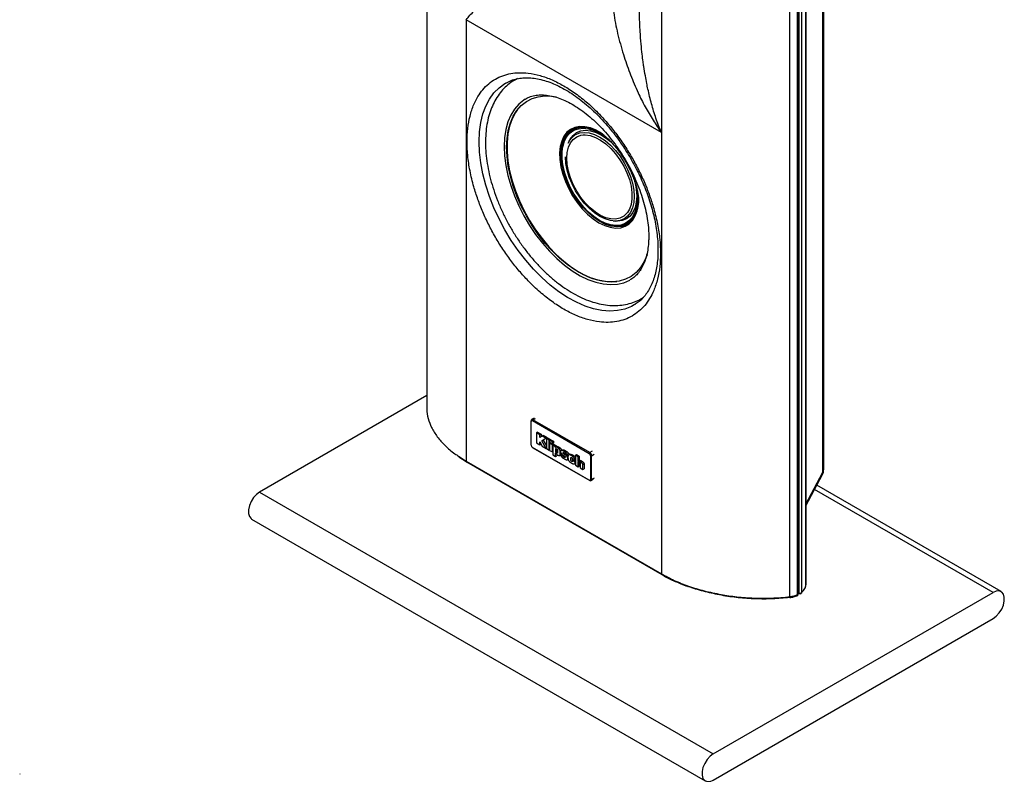
# Paper-space layout 'Sheet2' of a CAD drawing. Units: inches. Extents: x 0 to 11, y 0 to 8.5.
# Drawn here: x 6.2 to 8.5, y 4.6 to 6.4 of the extents above; entities that cross this region are included whole.
import ezdxf

# ---------------------------------------------------------------- set-up
doc = ezdxf.new("R2010")
doc.units = ezdxf.units.IN
doc.header["$MEASUREMENT"] = 0

psp = doc.layouts.new('Sheet2')

# ---------------------------------------------------------------- linework, layer by layer
at = {"color": 7, "linetype": 'Continuous', "lineweight": 25}
for p, q in [((7.121, 8.0501), (7.121, 5.4507)), ((8.0073, 5.0398), (8.0073, 7.6467)), ((8.0073, 7.6442), (8.0073, 5.0372)), ((7.9878, 5.0137), (7.9878, 7.6198)), ((7.9893, 5.0154), (7.9893, 7.6216)), ((7.9909, 7.6217), (7.9909, 5.022)), ((7.9968, 7.6282), (7.9969, 5.0189)), ((7.9699, 5.0093), (7.9699, 7.614)), ((7.6694, 6.6225), (7.6694, 6.0952)), ((8.0467, 5.3008), (8.0467, 6.4724)), ((8.0489, 5.3067), (8.0489, 6.4755)), ((7.2128, 6.3588), (7.2128, 5.3266)), ((7.6694, 6.0952), (7.2128, 6.3588)), ((7.3052, 6.2107), (7.3062, 6.2112)), ((7.4858, 6.1083), (7.4887, 6.1084)), ((7.5146, 6.1011), (7.5221, 6.0973)), ((7.5221, 6.0973), (7.5236, 6.0965)), ((7.5319, 6.0912), (7.5261, 6.0948)), ((7.6694, 6.0952), (7.6694, 5.0631)), ((7.4387, 6.0624), (7.4384, 6.0608)), ((7.4535, 6.0746), (7.4516, 6.0704)), ((7.551, 6.0731), (7.5533, 6.0709)), ((7.5419, 5.8816), (7.5434, 5.881)), ((7.5567, 5.8882), (7.5614, 5.8878)), ((7.6089, 5.6936), (7.606, 5.6919)), ((7.121, 5.4799), (6.7301, 5.2542)), ((7.3646, 5.4195), (7.3646, 5.4208)), ((7.3646, 5.364), (7.3646, 5.4195)), ((7.3717, 5.4269), (7.3659, 5.4236)), ((7.3689, 5.4233), (7.3677, 5.4213)), ((7.3677, 5.4213), (7.5007, 5.3446)), ((7.5018, 5.3465), (7.3689, 5.4233)), ((7.3799, 5.3946), (7.3771, 5.393)), ((7.3771, 5.393), (7.3771, 5.3696)), ((7.3851, 5.3883), (7.3771, 5.393)), ((7.3799, 5.3946), (7.388, 5.3899)), ((7.3851, 5.3883), (7.388, 5.3899)), ((7.3851, 5.3816), (7.3851, 5.3883)), ((7.388, 5.3899), (7.388, 5.3836)), ((7.3904, 5.3852), (7.3933, 5.3869)), ((7.3933, 5.3869), (7.4022, 5.3817)), ((7.3771, 5.3696), (7.3851, 5.365)), ((7.3904, 5.3852), (7.3851, 5.3816)), ((7.3851, 5.3714), (7.3908, 5.3617)), ((7.3851, 5.365), (7.3851, 5.3714)), ((7.3851, 5.365), (7.3879, 5.3666)), ((7.3901, 5.3738), (7.3993, 5.3801)), ((7.3901, 5.3738), (7.3929, 5.3754)), ((7.4003, 5.3562), (7.3901, 5.3738)), ((7.3993, 5.3801), (7.3904, 5.3852)), ((7.4022, 5.3817), (7.3929, 5.3754)), ((7.3929, 5.3754), (7.4006, 5.3622)), ((7.3993, 5.3801), (7.4022, 5.3817)), ((7.4006, 5.3794), (7.4034, 5.381)), ((7.4006, 5.3794), (7.4006, 5.356)), ((7.4071, 5.3756), (7.4006, 5.3794)), ((7.4034, 5.381), (7.4099, 5.3773)), ((7.4071, 5.3756), (7.4099, 5.3773)), ((7.4071, 5.3523), (7.4071, 5.3756)), ((7.411, 5.3767), (7.4081, 5.375)), ((7.4146, 5.3713), (7.4081, 5.375)), ((7.4081, 5.375), (7.4081, 5.3705)), ((7.4081, 5.3705), (7.4146, 5.3667)), ((7.4102, 5.3692), (7.4081, 5.368)), ((7.4146, 5.3643), (7.4081, 5.368)), ((7.4081, 5.368), (7.4081, 5.3517)), ((7.4099, 5.3773), (7.4099, 5.376)), ((7.4099, 5.3694), (7.4099, 5.369)), ((7.411, 5.3767), (7.4174, 5.3729)), ((7.4146, 5.3713), (7.4174, 5.3729)), ((7.4146, 5.3667), (7.4146, 5.3713)), ((7.4146, 5.3667), (7.4174, 5.3684)), ((7.4146, 5.3643), (7.4174, 5.3659)), ((7.4146, 5.348), (7.4146, 5.3643)), ((7.4153, 5.3672), (7.4174, 5.3659)), ((7.4157, 5.3637), (7.4185, 5.3653)), ((7.4157, 5.3637), (7.4157, 5.3414)), ((7.4221, 5.36), (7.4157, 5.3637)), ((7.4174, 5.3729), (7.4174, 5.3684)), ((7.4174, 5.3659), (7.4174, 5.3647)), ((7.4185, 5.3653), (7.4249, 5.3616)), ((7.5007, 5.2819), (7.3677, 5.3586)), ((7.3677, 5.3586), (7.3689, 5.358)), ((7.3689, 5.358), (7.5018, 5.2812)), ((7.3908, 5.3617), (7.4003, 5.3562)), ((7.4003, 5.3562), (7.4006, 5.3564)), ((7.4006, 5.356), (7.4071, 5.3523)), ((7.4071, 5.3523), (7.4081, 5.3529)), ((7.4081, 5.3517), (7.4146, 5.348)), ((7.4146, 5.348), (7.4157, 5.3486)), ((7.4157, 5.3414), (7.4221, 5.3376)), ((7.4249, 5.3616), (7.4221, 5.36)), ((7.4221, 5.3584), (7.4221, 5.36)), ((7.4221, 5.3376), (7.4221, 5.3448)), ((7.4223, 5.348), (7.4223, 5.355)), ((7.4251, 5.3496), (7.4223, 5.348)), ((7.4257, 5.3605), (7.4229, 5.3589)), ((7.4249, 5.3616), (7.4249, 5.3601)), ((7.4249, 5.3422), (7.4249, 5.3393)), ((7.4251, 5.3496), (7.4251, 5.3547)), ((7.4266, 5.3526), (7.4266, 5.3455)), ((7.4328, 5.3409), (7.4328, 5.35)), ((7.4333, 5.3423), (7.4357, 5.3437)), ((7.4394, 5.3388), (7.4333, 5.3423)), ((7.4374, 5.3526), (7.4345, 5.351)), ((7.4356, 5.3516), (7.4356, 5.3516)), ((7.4445, 5.3431), (7.4506, 5.3396)), ((7.4553, 5.3425), (7.4525, 5.3409)), ((7.4682, 5.3403), (7.4711, 5.342)), ((7.4711, 5.342), (7.4775, 5.3382)), ((7.5007, 5.3446), (7.5018, 5.3465)), ((7.1958, 5.3362), (7.215, 5.324)), ((7.2128, 5.3266), (7.6694, 5.0631)), ((7.2136, 5.3248), (7.6702, 5.0612)), ((7.4221, 5.3376), (7.4249, 5.3393)), ((7.4394, 5.3388), (7.4409, 5.3397)), ((7.4493, 5.3298), (7.4513, 5.3309)), ((7.4519, 5.3404), (7.4506, 5.3396)), ((7.4622, 5.3306), (7.4678, 5.3274)), ((7.465, 5.3287), (7.4622, 5.327)), ((7.4678, 5.3238), (7.4622, 5.327)), ((7.465, 5.3287), (7.4682, 5.3268)), ((7.4663, 5.3201), (7.4682, 5.3212)), ((7.4678, 5.3274), (7.4682, 5.3276)), ((7.4678, 5.3238), (7.4682, 5.324)), ((7.4682, 5.3403), (7.4682, 5.317)), ((7.4747, 5.3366), (7.4682, 5.3403)), ((7.4747, 5.3366), (7.4775, 5.3382)), ((7.4747, 5.3262), (7.4747, 5.3366)), ((7.4747, 5.3133), (7.4747, 5.3246)), ((7.4788, 5.3285), (7.476, 5.3269)), ((7.4775, 5.3382), (7.4775, 5.3279)), ((7.4775, 5.3243), (7.4775, 5.3149)), ((7.4792, 5.322), (7.4792, 5.3107)), ((7.4857, 5.3186), (7.4885, 5.3202)), ((7.4857, 5.3069), (7.4857, 5.3186)), ((7.4885, 5.3202), (7.4885, 5.3086)), ((7.506, 5.3392), (7.5038, 5.3392)), ((7.5038, 5.3392), (7.5038, 5.2837)), ((7.506, 5.2837), (7.506, 5.3392)), ((7.4682, 5.317), (7.4747, 5.3133)), ((7.4747, 5.3133), (7.4775, 5.3149)), ((7.4792, 5.3107), (7.4857, 5.3069)), ((7.4857, 5.3069), (7.4885, 5.3086)), ((8.0073, 5.2218), (8.0461, 5.2955)), ((7.5018, 5.2812), (7.5007, 5.2819)), ((7.5038, 5.2837), (7.506, 5.2837)), ((7.5048, 5.2809), (7.5106, 5.2843)), ((6.7301, 5.2542), (7.7907, 4.6419)), ((8.4636, 5.0214), (8.0328, 5.2701)), ((6.7113, 5.1911), (7.772, 4.5788)), ((7.7907, 4.6419), (8.4448, 5.0195)), ((7.9893, 5.0196), (7.9901, 5.0201)), ((7.9909, 5.022), (7.991, 5.0187)), ((8.0073, 5.0372), (8.0072, 5.0399)), ((7.9793, 5.011), (7.9699, 5.0093)), ((7.9878, 5.0137), (7.9793, 5.011)), ((7.9897, 5.0182), (7.9918, 5.0169)), ((7.7907, 4.5807), (8.4448, 4.9583)), ((6.1702, 4.5942), (6.1691, 4.5942))]:
    psp.add_line(p, q, dxfattribs=at)
at = {"color": 8, "linetype": 'Continuous', "lineweight": 25}
for p, q in [((7.3689, 5.4233), (7.3747, 5.4266)), ((7.4223, 5.355), (7.4233, 5.3556)), ((7.4328, 5.35), (7.4344, 5.3509)), ((7.4328, 5.3409), (7.4334, 5.3412)), ((7.5076, 5.3499), (7.5018, 5.3465)), ((7.506, 5.3392), (7.5118, 5.3425)), ((7.1952, 5.3381), (7.2128, 5.3266)), ((7.4747, 5.3246), (7.4757, 5.3252)), ((8.0073, 5.2261), (8.0467, 5.3008)), ((7.5118, 5.287), (7.506, 5.2837)), ((8.4448, 5.0195), (8.0276, 5.2603)), ((7.9909, 5.022), (7.9893, 5.021)), ((7.991, 5.0187), (7.9894, 5.0197))]:
    psp.add_line(p, q, dxfattribs=at)
at = {"color": 8, "linetype": 'Continuous', "lineweight": 25, "flags": 128}
for points in [[(7.2431, 6.0734), (7.2441, 6.0964), (7.2471, 6.1181), (7.252, 6.1383), (7.2588, 6.1567), (7.2674, 6.1731), (7.2778, 6.1875), (7.2898, 6.1997), (7.3034, 6.2096), (7.3052, 6.2107)], [(7.4479, 6.0349), (7.4489, 6.0485), (7.4518, 6.0605), (7.4567, 6.0708), (7.4632, 6.079), (7.4714, 6.0849), (7.4809, 6.0884), (7.4867, 6.0892)], [(7.4575, 6.0801), (7.4606, 6.0836), (7.4688, 6.09), (7.4783, 6.0939), (7.4891, 6.0953), (7.5007, 6.0941), (7.513, 6.0905), (7.5255, 6.0844)], [(7.5255, 6.0844), (7.5381, 6.076), (7.5504, 6.0655), (7.562, 6.0532), (7.5727, 6.0394), (7.5823, 6.0244), (7.5905, 6.0086), (7.5971, 5.9924), (7.6019, 5.9762), (7.6048, 5.9604), (7.6058, 5.9453), (7.6048, 5.9313), (7.6019, 5.9189), (7.5971, 5.9082), (7.5905, 5.8996), (7.5847, 5.8948)], [(7.606, 5.6919), (7.5995, 5.6884), (7.5839, 5.6822), (7.567, 5.6784), (7.5491, 5.6773), (7.5303, 5.6787), (7.5108, 5.6826), (7.4908, 5.6891), (7.4705, 5.698), (7.45, 5.7092), (7.4296, 5.7227), (7.4094, 5.7384), (7.3896, 5.756), (7.3705, 5.7754), (7.3521, 5.7965), (7.3347, 5.819), (7.3184, 5.8428), (7.3034, 5.8676), (7.2898, 5.8931), (7.2778, 5.9192), (7.2674, 5.9456), (7.2588, 5.972), (7.252, 5.9983), (7.2471, 6.0241), (7.2441, 6.0492), (7.2431, 6.0734)], [(7.5899, 5.9082), (7.5887, 5.9066), (7.5813, 5.8995), (7.5725, 5.8948), (7.5624, 5.8925), (7.5513, 5.8929), (7.5395, 5.8957), (7.5273, 5.9011), (7.515, 5.9087), (7.503, 5.9185), (7.4915, 5.9302), (7.4809, 5.9434), (7.4714, 5.9578), (7.4632, 5.9731), (7.4567, 5.9889), (7.4518, 6.0047), (7.4489, 6.0202), (7.4479, 6.0349)]]:
    psp.add_lwpolyline(points, dxfattribs=at)
at = {"color": 7, "linetype": 'Continuous', "lineweight": 25, "flags": 128}
for points in [[(7.3507, 6.1728), (7.3478, 6.1709), (7.336, 6.1614), (7.3259, 6.1495), (7.3174, 6.1356), (7.3107, 6.1197), (7.3059, 6.102), (7.3029, 6.0827), (7.302, 6.0621)], [(7.6363, 5.81), (7.6358, 5.8087), (7.6291, 5.793), (7.6205, 5.7793), (7.6103, 5.7678), (7.5985, 5.7585), (7.5852, 5.7517), (7.5707, 5.7473), (7.555, 5.7455), (7.5385, 5.7462), (7.5212, 5.7494), (7.5033, 5.7552), (7.4852, 5.7634), (7.4669, 5.7739), (7.4488, 5.7867), (7.4309, 5.8015), (7.4136, 5.8182), (7.3971, 5.8366), (7.3814, 5.8565), (7.3669, 5.8777), (7.3536, 5.8998), (7.3418, 5.9227), (7.3316, 5.9461), (7.323, 5.9697), (7.3163, 5.9931), (7.3114, 6.0163), (7.3084, 6.0388), (7.3074, 6.0604), (7.3084, 6.0809), (7.3114, 6.1), (7.3163, 6.1175), (7.323, 6.1332), (7.3316, 6.1468), (7.3418, 6.1584), (7.3536, 6.1676), (7.3669, 6.1745), (7.3814, 6.1788), (7.3971, 6.1807), (7.4136, 6.18), (7.4232, 6.1785)], [(7.3331, 6.1488), (7.3281, 6.1416), (7.3204, 6.1268), (7.3146, 6.1102), (7.3106, 6.0918), (7.3087, 6.0719), (7.3087, 6.0508), (7.3106, 6.0286), (7.3146, 6.0057), (7.3204, 5.9823), (7.3281, 5.9587), (7.3375, 5.9351), (7.3486, 5.9119), (7.3612, 5.8893), (7.3752, 5.8675), (7.3903, 5.8469), (7.4065, 5.8277), (7.4235, 5.81), (7.4411, 5.7942), (7.4592, 5.7804), (7.4775, 5.7687)], [(7.5278, 6.094), (7.5166, 6.1003), (7.5034, 6.1057), (7.4905, 6.1086), (7.4783, 6.1091), (7.4671, 6.107), (7.4571, 6.1024), (7.4485, 6.0954), (7.4415, 6.0862), (7.4362, 6.075), (7.4328, 6.0619), (7.4314, 6.0474), (7.4319, 6.0316), (7.4343, 6.0149), (7.4387, 5.9977), (7.4448, 5.9804), (7.4526, 5.9632), (7.4619, 5.9467), (7.4726, 5.9311), (7.4843, 5.9167), (7.4968, 5.9039), (7.51, 5.893), (7.5234, 5.8841), (7.5234, 5.8841)], [(7.616, 5.9442), (7.6159, 5.9315), (7.6138, 5.9172), (7.6098, 5.9046), (7.604, 5.8939), (7.5963, 5.8853), (7.5871, 5.8792), (7.5765, 5.8755), (7.5648, 5.8745), (7.5522, 5.8761), (7.5389, 5.8802), (7.5254, 5.8868), (7.5119, 5.8958), (7.4987, 5.9069), (7.4861, 5.9199), (7.4743, 5.9345), (7.4637, 5.9504), (7.4545, 5.9672), (7.4469, 5.9845), (7.441, 6.002), (7.437, 6.0193), (7.435, 6.0359), (7.435, 6.0516), (7.437, 6.0659), (7.441, 6.0786), (7.4469, 6.0893), (7.4545, 6.0978), (7.4637, 6.1039), (7.4743, 6.1076), (7.4861, 6.1086), (7.4863, 6.1086)], [(7.4624, 6.1033), (7.4556, 6.0984), (7.4479, 6.0899), (7.4421, 6.0792), (7.4381, 6.0665), (7.436, 6.0522), (7.436, 6.0366), (7.4381, 6.0199), (7.4421, 6.0027), (7.4479, 5.9852), (7.4556, 5.9678), (7.4648, 5.951), (7.4754, 5.9351), (7.4871, 5.9205), (7.4997, 5.9075), (7.513, 5.8964), (7.5265, 5.8875)], [(7.6081, 5.9758), (7.6106, 5.9643), (7.6126, 5.9481), (7.6126, 5.9329), (7.6106, 5.919), (7.6067, 5.9067), (7.601, 5.8963), (7.5936, 5.8881), (7.5847, 5.8821), (7.5744, 5.8785), (7.563, 5.8775), (7.5507, 5.879), (7.5379, 5.8831), (7.5248, 5.8895), (7.5117, 5.8982), (7.4988, 5.909), (7.4866, 5.9216), (7.4752, 5.9358), (7.4649, 5.9512), (7.4559, 5.9675), (7.4485, 5.9844), (7.4428, 6.0014), (7.4389, 6.0181), (7.437, 6.0343), (7.437, 6.0495), (7.4389, 6.0634), (7.4428, 6.0757), (7.4485, 6.0861), (7.4559, 6.0943), (7.4649, 6.1003), (7.4752, 6.1038), (7.4866, 6.1049), (7.4988, 6.1033), (7.5117, 6.0993), (7.5248, 6.0929), (7.5248, 6.0929)], [(7.5242, 6.0959), (7.5105, 6.1022), (7.4971, 6.106), (7.4845, 6.1069), (7.4728, 6.1052), (7.4624, 6.1007), (7.4536, 6.0936), (7.4465, 6.084), (7.4412, 6.0723), (7.4387, 6.0624)], [(7.4516, 6.0704), (7.454, 6.075), (7.4575, 6.0801)], [(7.4535, 6.0746), (7.456, 6.0794), (7.4628, 6.0882), (7.4712, 6.0947), (7.481, 6.0987), (7.492, 6.1002), (7.5039, 6.099), (7.5165, 6.0952), (7.5294, 6.089), (7.5423, 6.0803), (7.5478, 6.0759)], [(7.4867, 6.0892), (7.4915, 6.0893), (7.503, 6.0877), (7.515, 6.0836), (7.5273, 6.0771), (7.5395, 6.0684), (7.5513, 6.0576), (7.5624, 6.0451), (7.5725, 6.0313), (7.5813, 6.0163), (7.5887, 6.0007), (7.5944, 5.9849), (7.5983, 5.9692), (7.6002, 5.9541), (7.6002, 5.9399), (7.5983, 5.927), (7.5944, 5.9158), (7.5899, 5.9082)], [(7.302, 6.0621), (7.3029, 6.0403), (7.3059, 6.0176), (7.3107, 5.9943), (7.3174, 5.9707), (7.3259, 5.947), (7.336, 5.9234), (7.3478, 5.9003), (7.361, 5.8778), (7.3754, 5.8564), (7.391, 5.8361), (7.4076, 5.8173), (7.4249, 5.8001), (7.4427, 5.7847), (7.461, 5.7714), (7.4793, 5.7602), (7.4977, 5.7513), (7.5157, 5.7448), (7.5334, 5.7408), (7.5503, 5.7393), (7.5664, 5.7403), (7.5814, 5.7438), (7.5953, 5.7498), (7.5957, 5.75)], [(7.5847, 5.8948), (7.5823, 5.8933), (7.5727, 5.8894), (7.562, 5.888), (7.5504, 5.8891), (7.5381, 5.8928), (7.5255, 5.8989), (7.513, 5.9073), (7.5007, 5.9178), (7.4891, 5.9301), (7.4783, 5.9439), (7.4688, 5.9588), (7.4606, 5.9746), (7.454, 5.9908), (7.4492, 6.0071), (7.4462, 6.0229), (7.4452, 6.038), (7.4452, 6.038)], [(7.6098, 5.968), (7.6107, 5.9618), (7.6117, 5.9463), (7.6107, 5.932), (7.6077, 5.9193), (7.6028, 5.9083), (7.596, 5.8995), (7.5876, 5.893), (7.5778, 5.889), (7.5668, 5.8875), (7.5614, 5.8878)], [(7.5234, 5.8841), (7.5368, 5.8775), (7.5499, 5.8733), (7.5624, 5.8716), (7.5742, 5.8724), (7.5848, 5.8758), (7.5941, 5.8815), (7.6019, 5.8896), (7.6081, 5.8999), (7.6124, 5.9121), (7.6149, 5.9259), (7.6154, 5.9412), (7.6153, 5.9426)], [(7.5434, 5.881), (7.5551, 5.8779), (7.5677, 5.877), (7.5794, 5.8787), (7.5897, 5.8832), (7.5986, 5.8903), (7.6057, 5.8999), (7.6109, 5.9116), (7.6141, 5.9253), (7.6152, 5.9405)], [(7.5265, 5.8875), (7.54, 5.8808), (7.5532, 5.8767), (7.5658, 5.8751), (7.5776, 5.8762), (7.5882, 5.8798), (7.5906, 5.8811)], [(6.7301, 5.2542), (6.7226, 5.2487), (6.7158, 5.2411), (6.71, 5.2321), (6.706, 5.2224), (6.7038, 5.2128), (6.7038, 5.2041), (6.706, 5.197), (6.71, 5.192), (6.7113, 5.1911)], [(8.4448, 4.9583), (8.4523, 4.9638), (8.4592, 4.9714), (8.4649, 4.9804), (8.4689, 4.9901), (8.4711, 4.9997), (8.4711, 5.0084), (8.4689, 5.0155), (8.4649, 5.0205), (8.4592, 5.0229), (8.4523, 5.0226), (8.4448, 5.0195)], [(7.7907, 4.6419), (7.7833, 4.6364), (7.7764, 4.6288), (7.7707, 4.6198), (7.7666, 4.6101), (7.7645, 4.6005), (7.7645, 4.5918), (7.7666, 4.5847), (7.7707, 4.5797), (7.7764, 4.5773), (7.7833, 4.5776), (7.7907, 4.5807)]]:
    psp.add_lwpolyline(points, dxfattribs=at)
at = {"color": 7, "linetype": 'Continuous', "lineweight": 25}
for centre, radius, start, end in [((7.4675, 5.9933), 0.1172, 60.0018, 61.0677), ((7.4483, 5.964), 0.1498, 45.5558, 59.3197), ((7.5541, 5.8864), 0.1404, 236.9417, 274.622), ((7.3672, 5.4212), 0.00262, 50.7977, 189.2132), ((7.3665, 5.4198), 0.00192, 50.7943, 189.2154), ((7.3714, 5.3643), 0.00676, 182.6057, 237.3937), ((7.497, 5.3389), 0.00676, 2.6047, 57.3957), ((7.4968, 5.3388), 0.00922, 2.606, 57.394), ((8.0249, 5.3067), 0.024, 332.1629, 360), ((7.5019, 5.2834), 0.00192, 230.7984, 9.2136), ((7.5034, 5.2832), 0.00262, 230.7964, 9.2144), ((7.9938, 5.0241), 0.00605, 242.6102, 297.3893), ((7.9937, 5.0237), 0.00579, 242.9941, 300.4219), ((7.9946, 5.0187), 0.00354, 179.9753, 182.6597), ((7.9949, 5.0216), 0.00337, 299.8987, 306.7263), ((7.9871, 5.0158), 0.0023, 287.9912, 346.5864), ((7.9938, 5.0203), 0.00394, 240.0027, 309.3621)]:
    psp.add_arc(centre, radius, start, end, dxfattribs=at)
at = {"color": 8, "linetype": 'Continuous', "lineweight": 25}
for centre, radius, start, end in [((8.0396, 5.3069), 0.00928, 319.2451, 358.7388), ((7.9929, 5.0184), 0.00188, 177.3016, 235.4621)]:
    psp.add_arc(centre, radius, start, end, dxfattribs=at)
at = {"color": 7, "linetype": 'Continuous', "lineweight": 25}
for points, knots in [([(7.2128, 6.3588), (7.2158, 6.3622), (7.2216, 6.369), (7.232, 6.3803), (7.2451, 6.3941), (7.2606, 6.4097), (7.2784, 6.4272), (7.2964, 6.4445), (7.3218, 6.4683), (7.3543, 6.4978), (7.3943, 6.5329), (7.4343, 6.5669), (7.4616, 6.5891), (7.4748, 6.5998)], [0, 0, 0, 0, 0.051483, 0.102892, 0.161156, 0.243387, 0.31081, 0.387403, 0.462218, 0.605817, 0.744726, 0.876693, 1, 1, 1, 1]), ([(7.5525, 6.4652), (7.5524, 6.4493), (7.5523, 6.4176), (7.5581, 6.3691), (7.5678, 6.3203), (7.5775, 6.2879), (7.5823, 6.2716)], [0, 0, 0, 0, 0.250636, 0.499883, 0.749752, 1, 1, 1, 1]), ([(7.6694, 6.0952), (7.6671, 6.1007), (7.6626, 6.1116), (7.6566, 6.1282), (7.6512, 6.1451), (7.6462, 6.162), (7.6418, 6.1792), (7.6381, 6.1951), (7.6348, 6.2112), (7.6315, 6.2287), (7.6287, 6.2456), (7.6263, 6.2624), (7.6241, 6.28), (7.6216, 6.3037), (7.6194, 6.3335), (7.6182, 6.3594), (7.6185, 6.3752), (7.6185, 6.3791)], [0, 0, 0, 0, 0.061575, 0.122777, 0.183746, 0.244596, 0.305431, 0.366337, 0.413261, 0.474419, 0.549823, 0.589349, 0.650236, 0.732316, 0.835268, 0.959052, 1, 1, 1, 1]), ([(7.5823, 6.2716), (7.587, 6.2576), (7.5965, 6.2295), (7.6088, 6.2018), (7.6149, 6.188)], [0, 0, 0, 0, 0.500564, 1, 1, 1, 1]), ([(7.215, 6.0735), (7.2153, 6.0839), (7.216, 6.1051), (7.2214, 6.1342), (7.2296, 6.1591), (7.24, 6.1794), (7.2516, 6.1956), (7.2653, 6.2094), (7.2809, 6.2204), (7.2983, 6.2284), (7.317, 6.2334), (7.3369, 6.2353), (7.3597, 6.2342), (7.3853, 6.2289), (7.4133, 6.2188), (7.4411, 6.2047), (7.469, 6.1867), (7.497, 6.1645), (7.5226, 6.1401), (7.5453, 6.115), (7.5652, 6.0901), (7.584, 6.0635), (7.6013, 6.0354), (7.617, 6.0063), (7.6306, 5.9768), (7.6423, 5.9471), (7.6526, 5.9148), (7.6609, 5.8805), (7.6663, 5.8451), (7.6669, 5.8231), (7.6673, 5.8123)], [0, 0, 0, 0, 0.038814, 0.078832, 0.119976, 0.152137, 0.184303, 0.21715, 0.25, 0.282846, 0.315697, 0.347858, 0.380024, 0.421165, 0.461183, 0.5, 0.538813, 0.578832, 0.619976, 0.652137, 0.684303, 0.71715, 0.75, 0.782846, 0.815697, 0.847858, 0.880024, 0.921165, 0.961184, 1, 1, 1, 1]), ([(7.3327, 6.2209), (7.3286, 6.2187), (7.3195, 6.2139), (7.307, 6.204), (7.295, 6.1916), (7.2846, 6.1773), (7.2757, 6.1613), (7.2686, 6.1436), (7.2632, 6.1243), (7.2597, 6.1035), (7.258, 6.0815), (7.2582, 6.0585), (7.2602, 6.0347), (7.2641, 6.0103), (7.2698, 5.9855), (7.2771, 5.9606), (7.2861, 5.9357), (7.2967, 5.9111), (7.3087, 5.8869), (7.322, 5.8633), (7.3366, 5.8405), (7.3524, 5.8187), (7.3691, 5.7981), (7.3868, 5.7788), (7.4052, 5.7611), (7.4242, 5.745), (7.4437, 5.7307), (7.4636, 5.7183), (7.4837, 5.708), (7.5039, 5.6999), (7.5239, 5.6941), (7.5436, 5.6908), (7.5628, 5.6899), (7.5811, 5.6916), (7.5984, 5.6956), (7.6141, 5.7016), (7.6232, 5.7072), (7.6275, 5.7099)], [0, 0, 0, 0, 0.0222152, 0.0493598, 0.0765247, 0.1039185, 0.1316976, 0.1599322, 0.1886012, 0.2176144, 0.2468529, 0.2762067, 0.3055887, 0.3349449, 0.3642573, 0.3935222, 0.422744, 0.4519319, 0.4810971, 0.5102524, 0.5394108, 0.568582, 0.5977788, 0.627015, 0.6563035, 0.6856561, 0.7150811, 0.74458, 0.774142, 0.8037282, 0.833253, 0.8626015, 0.8916322, 0.9202154, 0.9482867, 0.9758853, 1, 1, 1, 1]), ([(7.3054, 6.2107), (7.3095, 6.2128), (7.3177, 6.2171), (7.3312, 6.221), (7.3453, 6.223), (7.3601, 6.2232), (7.3756, 6.2215), (7.3917, 6.218), (7.4082, 6.2127), (7.4252, 6.2056), (7.4424, 6.1968), (7.4597, 6.1862), (7.4771, 6.174), (7.4942, 6.1603), (7.511, 6.1452), (7.5272, 6.129), (7.5426, 6.1119), (7.5568, 6.0946), (7.5686, 6.0789), (7.5786, 6.0644), (7.5881, 6.0498), (7.5944, 6.0392), (7.5979, 6.0334)], [0, 0, 0, 0, 0.0585498, 0.1152543, 0.1705274, 0.2246196, 0.2778978, 0.3306738, 0.383169, 0.4355238, 0.4878007, 0.5400263, 0.5921964, 0.6442597, 0.696105, 0.747515, 0.7980281, 0.8464637, 0.8910328, 0.9228071, 0.9576888, 1, 1, 1, 1]), ([(7.3509, 6.1728), (7.3513, 6.1731), (7.3551, 6.1759), (7.3634, 6.1791), (7.3761, 6.1824), (7.3899, 6.1833), (7.4045, 6.1821), (7.4198, 6.1788), (7.4357, 6.1734), (7.452, 6.166), (7.4687, 6.1565), (7.4855, 6.1451), (7.5022, 6.1319), (7.5186, 6.1168), (7.5347, 6.1002), (7.5501, 6.0821), (7.5648, 6.0627), (7.5785, 6.0423), (7.5911, 6.021), (7.6025, 5.9991), (7.6125, 5.9768), (7.6211, 5.9544), (7.6281, 5.932), (7.6336, 5.91), (7.6373, 5.8886), (7.6394, 5.8691), (7.6397, 5.8573), (7.6398, 5.852)], [0, 0, 0, 0, 0.005705, 0.052012, 0.098376, 0.14297, 0.185804, 0.227501, 0.268596, 0.309432, 0.350204, 0.390991, 0.431852, 0.472811, 0.51387, 0.555016, 0.596232, 0.637499, 0.678794, 0.720094, 0.761371, 0.802601, 0.84376, 0.884828, 0.925783, 0.966612, 1, 1, 1, 1]), ([(7.6149, 6.188), (7.6202, 6.177), (7.6307, 6.1552), (7.6435, 6.1341), (7.6499, 6.1237)], [0, 0, 0, 0, 0.503548, 1, 1, 1, 1]), ([(7.6499, 6.1237), (7.6529, 6.1189), (7.6591, 6.1092), (7.666, 6.0999), (7.6694, 6.0952)], [0, 0, 0, 0, 0.498135, 1, 1, 1, 1]), ([(7.495, 6.1073), (7.497, 6.107), (7.5027, 6.1061), (7.5094, 6.1038), (7.5141, 6.1014), (7.5146, 6.1011)], [0, 0, 0, 0, 0.318753, 0.923296, 1, 1, 1, 1]), ([(7.5282, 6.0937), (7.5291, 6.0931), (7.531, 6.0919), (7.5359, 6.0882), (7.542, 6.0829), (7.5491, 6.076), (7.557, 6.0675), (7.5652, 6.0575), (7.5736, 6.0461), (7.5817, 6.0337), (7.5893, 6.0206), (7.5962, 6.0073), (7.602, 5.994), (7.6068, 5.9814), (7.6104, 5.9698), (7.6129, 5.9597), (7.6145, 5.9516), (7.6151, 5.9458), (7.6152, 5.9439), (7.6153, 5.9431)], [0, 0, 0, 0, 0.056504, 0.113292, 0.170112, 0.227461, 0.285633, 0.344826, 0.405037, 0.466107, 0.527768, 0.589693, 0.65144, 0.712735, 0.773438, 0.83359, 0.89347, 0.953622, 1, 1, 1, 1]), ([(7.6673, 5.8123), (7.6669, 5.8019), (7.6663, 5.7807), (7.6609, 5.7516), (7.6526, 5.7267), (7.6423, 5.7064), (7.6306, 5.6902), (7.617, 5.6764), (7.6013, 5.6654), (7.584, 5.6574), (7.5652, 5.6524), (7.5453, 5.6505), (7.5226, 5.6516), (7.497, 5.6569), (7.469, 5.667), (7.4411, 5.6811), (7.4133, 5.6991), (7.3853, 5.7213), (7.3597, 5.7457), (7.3369, 5.7708), (7.317, 5.7957), (7.2983, 5.8223), (7.2809, 5.8504), (7.2653, 5.8795), (7.2516, 5.909), (7.24, 5.9387), (7.2296, 5.971), (7.2214, 6.0053), (7.216, 6.0407), (7.2153, 6.0627), (7.215, 6.0735)], [0, 0, 0, 0, 0.038814, 0.078832, 0.119976, 0.152137, 0.184303, 0.21715, 0.25, 0.282846, 0.315697, 0.347858, 0.380024, 0.421165, 0.461183, 0.5, 0.538813, 0.578832, 0.619976, 0.652138, 0.684303, 0.71715, 0.75, 0.782846, 0.815697, 0.847858, 0.880024, 0.921165, 0.961184, 1, 1, 1, 1]), ([(7.5479, 6.0758), (7.5483, 6.0755), (7.5489, 6.075), (7.55, 6.074), (7.5502, 6.0738)], [0, 0, 0, 0, 0.724191, 1, 1, 1, 1]), ([(7.5979, 6.0334), (7.6024, 6.0252), (7.6088, 6.0138), (7.6174, 5.9965), (7.6242, 5.9816), (7.6316, 5.9638), (7.6386, 5.9451), (7.6449, 5.9256), (7.6504, 5.9056), (7.6549, 5.8856), (7.6583, 5.8656), (7.6605, 5.846), (7.6615, 5.8269), (7.6614, 5.8085), (7.66, 5.791), (7.6574, 5.7744), (7.6536, 5.7588), (7.6487, 5.7444), (7.6426, 5.7312), (7.6353, 5.7192), (7.6268, 5.7086), (7.6179, 5.6998), (7.6113, 5.6955), (7.6084, 5.6936)], [0, 0, 0, 0, 0.0593875, 0.0834073, 0.1231899, 0.1643296, 0.2082709, 0.2538946, 0.3007398, 0.3484402, 0.396739, 0.4454532, 0.4944577, 0.5436763, 0.5930801, 0.6426913, 0.692572, 0.742872, 0.7938357, 0.8458319, 0.8993776, 0.9551375, 1, 1, 1, 1]), ([(7.6081, 5.976), (7.6082, 5.9755), (7.6089, 5.9729), (7.6094, 5.9703), (7.6096, 5.9688), (7.6097, 5.9684)], [0, 0, 0, 0, 0.141135, 0.78051, 1, 1, 1, 1]), ([(7.6398, 5.852), (7.6397, 5.8487), (7.6396, 5.8391), (7.6382, 5.8242), (7.6351, 5.8079), (7.6306, 5.7932), (7.6248, 5.7804), (7.6178, 5.7692), (7.6096, 5.76), (7.6022, 5.7536), (7.5971, 5.751), (7.5955, 5.7502)], [0, 0, 0, 0, 0.064205, 0.1867514, 0.3091608, 0.4316873, 0.5549125, 0.679806, 0.8078024, 0.9406058, 1, 1, 1, 1]), ([(7.1213, 5.4507), (7.1212, 5.4497), (7.1204, 5.4415), (7.1235, 5.4262), (7.1292, 5.4122), (7.132, 5.4053)], [0, 0, 0, 0, 0.06367, 0.542398, 1, 1, 1, 1]), ([(7.132, 5.4053), (7.1361, 5.398), (7.1443, 5.3834), (7.1632, 5.3628), (7.1802, 5.3476), (7.1922, 5.34), (7.1952, 5.3381)], [0, 0, 0, 0, 0.304239, 0.604997, 0.902285, 1, 1, 1, 1]), ([(7.4328, 5.35), (7.4328, 5.3502), (7.4328, 5.3505), (7.4326, 5.3511), (7.4324, 5.3518), (7.4321, 5.3526), (7.4316, 5.3534), (7.4311, 5.3542), (7.4305, 5.3548), (7.4301, 5.3554), (7.4296, 5.3559), (7.429, 5.3564), (7.4282, 5.357), (7.4274, 5.3576), (7.4266, 5.3581), (7.4259, 5.3585), (7.4253, 5.3587), (7.4249, 5.3589), (7.4245, 5.359), (7.424, 5.3591), (7.4235, 5.3591), (7.4229, 5.3589), (7.4225, 5.3587), (7.4222, 5.3585), (7.4221, 5.3584)], [0, 0, 0, 0, 0.033387, 0.067871, 0.108838, 0.150983, 0.206023, 0.262631, 0.302084, 0.341855, 0.382429, 0.42321, 0.48571, 0.548674, 0.612977, 0.677726, 0.709164, 0.740703, 0.77267, 0.804852, 0.858255, 0.913377, 0.956569, 1, 1, 1, 1]), ([(7.4221, 5.3448), (7.4223, 5.3446), (7.4228, 5.3442), (7.4234, 5.3435), (7.4241, 5.3429), (7.4248, 5.3423), (7.4255, 5.3418), (7.4263, 5.3413), (7.427, 5.3408), (7.4278, 5.3403), (7.4286, 5.3399), (7.4295, 5.3396), (7.4302, 5.3394), (7.4309, 5.3393), (7.4314, 5.3394), (7.4319, 5.3395), (7.4321, 5.3396), (7.4324, 5.3398), (7.4326, 5.34), (7.4327, 5.3403), (7.4328, 5.3406), (7.4328, 5.3408), (7.4328, 5.3409)], [0, 0, 0, 0, 0.058348, 0.116711, 0.175259, 0.233997, 0.294133, 0.354463, 0.415304, 0.476292, 0.549914, 0.621239, 0.690466, 0.730614, 0.811705, 0.832957, 0.875693, 0.897264, 0.932932, 0.951059, 0.983418, 1, 1, 1, 1]), ([(7.4223, 5.355), (7.4223, 5.3551), (7.4223, 5.3552), (7.4223, 5.3553), (7.4224, 5.3554), (7.4225, 5.3555), (7.4226, 5.3556), (7.4227, 5.3557), (7.423, 5.3557), (7.4233, 5.3556), (7.4236, 5.3555), (7.4239, 5.3554), (7.4242, 5.3553), (7.4245, 5.3551), (7.4248, 5.3549), (7.4251, 5.3547), (7.4255, 5.3544), (7.4258, 5.3541), (7.4261, 5.3538), (7.4262, 5.3536), (7.4263, 5.3534), (7.4264, 5.3532), (7.4265, 5.353), (7.4266, 5.3528), (7.4266, 5.3527), (7.4266, 5.3526), (7.4266, 5.3526)], [0, 0, 0, 0, 0.025132, 0.050939, 0.076075, 0.101953, 0.134615, 0.168207, 0.223263, 0.279703, 0.336334, 0.3934, 0.449991, 0.506583, 0.56336, 0.619952, 0.697356, 0.776035, 0.811956, 0.848358, 0.87866, 0.909736, 0.934372, 0.959724, 0.979692, 1, 1, 1, 1]), ([(7.4266, 5.3455), (7.4266, 5.3454), (7.4266, 5.3452), (7.4264, 5.345), (7.4261, 5.3449), (7.4256, 5.3449), (7.4251, 5.3451), (7.4246, 5.3453), (7.4242, 5.3456), (7.4236, 5.346), (7.4231, 5.3464), (7.4226, 5.3469), (7.4224, 5.3473), (7.4223, 5.3477), (7.4223, 5.3479), (7.4223, 5.348)], [0, 0, 0, 0, 0.050847, 0.101796, 0.167958, 0.279376, 0.3932, 0.44991, 0.563454, 0.620163, 0.776203, 0.848536, 0.909822, 0.959744, 1, 1, 1, 1]), ([(7.4266, 5.3475), (7.4263, 5.3477), (7.4259, 5.348), (7.4255, 5.3486), (7.4252, 5.349), (7.4251, 5.3493), (7.4251, 5.3495), (7.4251, 5.3496)], [0, 0, 0, 0, 0.3991197, 0.5933297, 0.7578764, 0.8919154, 1, 1, 1, 1]), ([(7.4257, 5.3605), (7.4258, 5.3606), (7.4259, 5.3606), (7.4262, 5.3607), (7.4266, 5.3607), (7.4271, 5.3607), (7.4275, 5.3606), (7.4281, 5.3604), (7.4287, 5.3601), (7.4294, 5.3597), (7.4301, 5.3593), (7.4308, 5.3588), (7.4315, 5.3583), (7.4321, 5.3578), (7.4327, 5.3572), (7.4333, 5.3566), (7.4339, 5.3558), (7.4345, 5.3549), (7.435, 5.3541), (7.4353, 5.3534), (7.4355, 5.3527), (7.4356, 5.3523), (7.4356, 5.3519), (7.4356, 5.3517), (7.4356, 5.3516)], [0, 0, 0, 0, 0.017972, 0.056122, 0.093468, 0.131287, 0.170359, 0.209746, 0.269366, 0.329433, 0.390603, 0.452074, 0.502813, 0.553768, 0.605549, 0.657708, 0.721299, 0.786294, 0.836833, 0.888619, 0.925892, 0.964094, 0.981974, 1, 1, 1, 1]), ([(7.4506, 5.3396), (7.4506, 5.3398), (7.4506, 5.3401), (7.4504, 5.3406), (7.4503, 5.3412), (7.45, 5.3419), (7.4495, 5.3427), (7.449, 5.3434), (7.4484, 5.3441), (7.4479, 5.3447), (7.4474, 5.3453), (7.4468, 5.3458), (7.4462, 5.3463), (7.4457, 5.3468), (7.4451, 5.3472), (7.4443, 5.3478), (7.4433, 5.3484), (7.4421, 5.3491), (7.441, 5.3497), (7.4399, 5.3503), (7.4388, 5.3509), (7.4379, 5.3512), (7.4372, 5.3514), (7.4367, 5.3514), (7.4361, 5.3514), (7.4356, 5.3514), (7.4352, 5.3513), (7.4347, 5.3511), (7.4343, 5.3509), (7.4339, 5.3506), (7.4337, 5.3503), (7.4334, 5.3499), (7.4333, 5.3495), (7.4332, 5.349), (7.4333, 5.3485), (7.4334, 5.3479), (7.4336, 5.3472), (7.4339, 5.3465), (7.4343, 5.3458), (7.4346, 5.3452), (7.435, 5.3446), (7.4355, 5.344), (7.4359, 5.3435), (7.4364, 5.3429), (7.4369, 5.3424), (7.4374, 5.3419), (7.4379, 5.3415), (7.4385, 5.3411), (7.4391, 5.3407), (7.4398, 5.3403), (7.4405, 5.3399), (7.4412, 5.3395), (7.4419, 5.3391), (7.4424, 5.3388), (7.443, 5.3384), (7.4434, 5.338), (7.4438, 5.3376), (7.444, 5.3374), (7.4441, 5.3371), (7.4443, 5.3368), (7.4444, 5.3365), (7.4444, 5.3362), (7.4445, 5.3359), (7.4445, 5.3356), (7.4444, 5.3354), (7.4443, 5.3353), (7.4442, 5.3351), (7.4441, 5.335), (7.444, 5.335), (7.4438, 5.335), (7.4435, 5.335), (7.4431, 5.3352), (7.4426, 5.3354), (7.4421, 5.3357), (7.4415, 5.336), (7.441, 5.3364), (7.4406, 5.3368), (7.4403, 5.3371), (7.44, 5.3376), (7.4397, 5.3381), (7.4395, 5.3385), (7.4394, 5.3388)], [0, 0, 0, 0, 0.0090752, 0.018411, 0.0296472, 0.041209, 0.0582941, 0.075834, 0.089713, 0.1036952, 0.1179643, 0.1323154, 0.146593, 0.1609259, 0.1753883, 0.1898798, 0.2193662, 0.2489043, 0.2748337, 0.3007718, 0.3268626, 0.3531815, 0.366959, 0.3808202, 0.394968, 0.4092213, 0.4229998, 0.4368606, 0.4510119, 0.4652878, 0.4764094, 0.4876808, 0.4988283, 0.5103902, 0.5199316, 0.529792, 0.5437286, 0.5580302, 0.5701764, 0.5824151, 0.5949038, 0.6074727, 0.619827, 0.6322798, 0.6450403, 0.6579005, 0.672132, 0.6864415, 0.7009107, 0.7154087, 0.7346205, 0.753839, 0.767338, 0.7808586, 0.7943728, 0.8081442, 0.8139396, 0.8198562, 0.8256644, 0.8316739, 0.8370136, 0.8424969, 0.8480324, 0.853709, 0.8583148, 0.8630383, 0.8676504, 0.8724452, 0.8764199, 0.8804804, 0.8889976, 0.8977048, 0.9105252, 0.923455, 0.93666, 0.9499734, 0.9588301, 0.9678929, 0.9767727, 0.9859024, 1, 1, 1, 1]), ([(7.4333, 5.3423), (7.4333, 5.3422), (7.4333, 5.3419), (7.4334, 5.3414), (7.4336, 5.3408), (7.4338, 5.3402), (7.4341, 5.3396), (7.4345, 5.339), (7.4348, 5.3384), (7.4352, 5.3378), (7.4357, 5.3372), (7.4362, 5.3366), (7.4367, 5.336), (7.4373, 5.3354), (7.438, 5.3348), (7.4387, 5.3342), (7.4395, 5.3336), (7.4406, 5.3329), (7.4421, 5.3321), (7.4436, 5.3312), (7.4448, 5.3306), (7.4457, 5.3302), (7.4466, 5.3299), (7.4474, 5.3296), (7.4482, 5.3295), (7.4487, 5.3296), (7.4491, 5.3297), (7.4494, 5.3298), (7.4496, 5.33), (7.4499, 5.3303), (7.4502, 5.3307), (7.4504, 5.3313), (7.4506, 5.332), (7.4506, 5.3328), (7.4505, 5.3336), (7.4502, 5.3345), (7.4499, 5.3354), (7.4496, 5.3362), (7.4492, 5.3368), (7.4489, 5.3373), (7.4486, 5.3378), (7.4482, 5.3383), (7.4476, 5.3389), (7.4469, 5.3396), (7.4462, 5.3401), (7.4455, 5.3406), (7.4448, 5.3411), (7.4439, 5.3416), (7.4429, 5.3421), (7.442, 5.3427), (7.4414, 5.3431), (7.4409, 5.3435), (7.4405, 5.3439), (7.4401, 5.3443), (7.4399, 5.3447), (7.4396, 5.3451), (7.4395, 5.3455), (7.4394, 5.3458), (7.4394, 5.346), (7.4394, 5.3463), (7.4395, 5.3465), (7.4396, 5.3466), (7.4397, 5.3467), (7.44, 5.3468), (7.4403, 5.3468), (7.4406, 5.3467), (7.4411, 5.3466), (7.4416, 5.3463), (7.442, 5.3461), (7.4425, 5.3457), (7.443, 5.3454), (7.4435, 5.345), (7.4438, 5.3447), (7.444, 5.3444), (7.4442, 5.3442), (7.4443, 5.344), (7.4444, 5.3438), (7.4444, 5.3436), (7.4444, 5.3434), (7.4445, 5.3432), (7.4445, 5.3431)], [0, 0, 0, 0, 0.007919, 0.01606, 0.027653, 0.039557, 0.050879, 0.062289, 0.073887, 0.085527, 0.098589, 0.111728, 0.125133, 0.138637, 0.156815, 0.175166, 0.193863, 0.212618, 0.254524, 0.296457, 0.317594, 0.338771, 0.360177, 0.381746, 0.399287, 0.41714, 0.425904, 0.434747, 0.443854, 0.453052, 0.468358, 0.484054, 0.500379, 0.517219, 0.532796, 0.54877, 0.565517, 0.582658, 0.591872, 0.601157, 0.610686, 0.620308, 0.637156, 0.654358, 0.670938, 0.687625, 0.704484, 0.721366, 0.754493, 0.771047, 0.787661, 0.797655, 0.807831, 0.81594, 0.824283, 0.832396, 0.840789, 0.844387, 0.848047, 0.854219, 0.860386, 0.865003, 0.869748, 0.876844, 0.884137, 0.894427, 0.904991, 0.916235, 0.927548, 0.939008, 0.950514, 0.963373, 0.9698, 0.976355, 0.98009, 0.983929, 0.987668, 0.991518, 0.995712, 1, 1, 1, 1]), ([(7.4374, 5.3526), (7.4375, 5.3527), (7.4378, 5.3528), (7.4382, 5.353), (7.4387, 5.3531), (7.4392, 5.3531), (7.4397, 5.353), (7.4403, 5.3529), (7.441, 5.3527), (7.4417, 5.3525), (7.4426, 5.352), (7.4434, 5.3516), (7.4446, 5.3509), (7.4457, 5.3503), (7.4468, 5.3496), (7.4478, 5.349), (7.4487, 5.3483), (7.4496, 5.3476), (7.4503, 5.3469), (7.4509, 5.3463), (7.4514, 5.3456), (7.4519, 5.3449), (7.4524, 5.3442), (7.4527, 5.3436), (7.4531, 5.3429), (7.4533, 5.3422), (7.4534, 5.3417), (7.4534, 5.3414), (7.4534, 5.3413)], [0, 0, 0, 0, 0.029943, 0.061377, 0.093005, 0.124343, 0.155905, 0.188135, 0.220572, 0.266357, 0.312435, 0.358973, 0.40556, 0.499638, 0.546716, 0.593863, 0.648659, 0.703898, 0.737536, 0.771379, 0.805965, 0.840868, 0.870201, 0.899921, 0.929306, 0.959651, 0.979561, 1, 1, 1, 1]), ([(7.4678, 5.3274), (7.4678, 5.3276), (7.4678, 5.328), (7.4677, 5.3286), (7.4676, 5.3293), (7.4675, 5.3299), (7.4673, 5.3307), (7.467, 5.3314), (7.4667, 5.3322), (7.4663, 5.3329), (7.4659, 5.3336), (7.4654, 5.3343), (7.4649, 5.3348), (7.4644, 5.3354), (7.4638, 5.3359), (7.4632, 5.3365), (7.4626, 5.337), (7.4619, 5.3375), (7.4611, 5.338), (7.4602, 5.3387), (7.4589, 5.3394), (7.4576, 5.3401), (7.4563, 5.3407), (7.4553, 5.341), (7.4546, 5.3411), (7.454, 5.3412), (7.4535, 5.3412), (7.4529, 5.3411), (7.4524, 5.3409), (7.452, 5.3405), (7.4516, 5.34), (7.4514, 5.3394), (7.4512, 5.3387), (7.451, 5.3379), (7.4509, 5.3369), (7.4508, 5.3359), (7.4509, 5.3349), (7.4509, 5.3339), (7.451, 5.3331), (7.4511, 5.3322), (7.4513, 5.3312), (7.4515, 5.3302), (7.4519, 5.3292), (7.4523, 5.3283), (7.4528, 5.3275), (7.4534, 5.3267), (7.454, 5.326), (7.4546, 5.3254), (7.4552, 5.3249), (7.4559, 5.3244), (7.4568, 5.3237), (7.458, 5.3229), (7.4595, 5.3221), (7.4609, 5.3213), (7.4622, 5.3206), (7.4634, 5.3202), (7.4642, 5.3199), (7.465, 5.3198), (7.4656, 5.3198), (7.4662, 5.32), (7.4667, 5.3203), (7.4671, 5.3207), (7.4674, 5.3213), (7.4676, 5.3219), (7.4677, 5.3226), (7.4678, 5.3232), (7.4678, 5.3236), (7.4678, 5.3238)], [0, 0, 0, 0, 0.01035, 0.020775, 0.031422, 0.042147, 0.050579, 0.067682, 0.076389, 0.084826, 0.10204, 0.110829, 0.122129, 0.133523, 0.145142, 0.156817, 0.171153, 0.185542, 0.200046, 0.214575, 0.24418, 0.273895, 0.297517, 0.321326, 0.333136, 0.345011, 0.357167, 0.369465, 0.384553, 0.400112, 0.409503, 0.42863, 0.438348, 0.456488, 0.47477, 0.493348, 0.511986, 0.526405, 0.540859, 0.555467, 0.570155, 0.586261, 0.602655, 0.615965, 0.629655, 0.642967, 0.656572, 0.669757, 0.683049, 0.696564, 0.710121, 0.739039, 0.768052, 0.797259, 0.826548, 0.846864, 0.867367, 0.877525, 0.898223, 0.908851, 0.923612, 0.938849, 0.94843, 0.96793, 0.977849, 0.988881, 1, 1, 1, 1]), ([(7.4553, 5.3425), (7.4555, 5.3426), (7.4558, 5.3428), (7.4564, 5.3428), (7.457, 5.3428), (7.4576, 5.3427), (7.4582, 5.3426), (7.459, 5.3423), (7.4601, 5.3419), (7.4615, 5.3412), (7.4628, 5.3404), (7.4641, 5.3396), (7.4653, 5.3387), (7.4663, 5.3379), (7.467, 5.3372), (7.4676, 5.3366), (7.468, 5.3361), (7.4682, 5.3358), (7.4682, 5.3358)], [0, 0, 0, 0, 0.052507, 0.109302, 0.153478, 0.198013, 0.243398, 0.288975, 0.387071, 0.485895, 0.586144, 0.686721, 0.771993, 0.85795, 0.900577, 0.943433, 0.987225, 1, 1, 1, 1]), ([(7.2128, 5.3266), (7.2129, 5.3264), (7.2129, 5.326), (7.213, 5.3255), (7.2133, 5.3251), (7.2135, 5.3249), (7.2136, 5.3248)], [0, 0, 0, 0, 0.249994, 0.500003, 0.750005, 1, 1, 1, 1]), ([(7.4622, 5.327), (7.4622, 5.3269), (7.4622, 5.3265), (7.4621, 5.3261), (7.462, 5.3258), (7.4618, 5.3256), (7.4617, 5.3255), (7.4615, 5.3254), (7.4612, 5.3254), (7.4608, 5.3255), (7.4603, 5.3257), (7.4598, 5.326), (7.4593, 5.3263), (7.4589, 5.3267), (7.4585, 5.327), (7.4583, 5.3273), (7.4581, 5.3275), (7.458, 5.3278), (7.4579, 5.3281), (7.4578, 5.3284), (7.4577, 5.3289), (7.4577, 5.3294), (7.4576, 5.3298), (7.4576, 5.3306), (7.4576, 5.3317), (7.4576, 5.3328), (7.4577, 5.3336), (7.4577, 5.334), (7.4578, 5.3343), (7.4579, 5.3346), (7.4581, 5.3348), (7.4583, 5.3349), (7.4585, 5.335), (7.4588, 5.335), (7.4592, 5.3349), (7.4597, 5.3347), (7.4601, 5.3344), (7.4606, 5.3341), (7.461, 5.3337), (7.4613, 5.3334), (7.4615, 5.333), (7.4617, 5.3327), (7.4619, 5.3323), (7.462, 5.3319), (7.4621, 5.3314), (7.4622, 5.3309), (7.4622, 5.3307), (7.4622, 5.3306)], [0, 0, 0, 0, 0.026792, 0.054107, 0.068155, 0.082521, 0.09661, 0.111209, 0.129277, 0.147838, 0.179677, 0.212319, 0.240174, 0.268608, 0.283446, 0.298547, 0.310848, 0.323481, 0.335797, 0.34843, 0.370928, 0.393795, 0.416979, 0.440173, 0.508624, 0.577331, 0.601295, 0.625316, 0.643212, 0.661455, 0.67591, 0.690827, 0.708977, 0.727649, 0.753095, 0.77926, 0.805406, 0.832193, 0.853376, 0.875071, 0.891209, 0.907762, 0.923923, 0.940608, 0.964911, 0.989842, 1, 1, 1, 1]), ([(7.4604, 5.3342), (7.4604, 5.3339), (7.4604, 5.3332), (7.4604, 5.3322), (7.4605, 5.3314), (7.4605, 5.3308), (7.4606, 5.3303), (7.4607, 5.3298), (7.4609, 5.3294), (7.461, 5.3291), (7.4612, 5.3288), (7.4615, 5.3285), (7.4618, 5.3282), (7.4623, 5.3278), (7.4627, 5.3276), (7.4629, 5.3275)], [0, 0, 0, 0, 0.108475, 0.317425, 0.390083, 0.462768, 0.535519, 0.61019, 0.64741, 0.686024, 0.723209, 0.761208, 0.827731, 0.89599, 1, 1, 1, 1]), ([(7.4857, 5.3186), (7.4857, 5.3187), (7.4857, 5.3189), (7.4856, 5.3192), (7.4855, 5.3196), (7.4853, 5.32), (7.485, 5.3204), (7.4847, 5.321), (7.4843, 5.3215), (7.4839, 5.322), (7.4834, 5.3225), (7.4829, 5.323), (7.4823, 5.3236), (7.4816, 5.3242), (7.4809, 5.3247), (7.4802, 5.3252), (7.4795, 5.3256), (7.4787, 5.326), (7.478, 5.3264), (7.4773, 5.3267), (7.4766, 5.3268), (7.4759, 5.3269), (7.4754, 5.3268), (7.475, 5.3265), (7.4748, 5.3263), (7.4747, 5.3262)], [0, 0, 0, 0, 0.019505, 0.039638, 0.059129, 0.079026, 0.114246, 0.150367, 0.187331, 0.224576, 0.262431, 0.300424, 0.355063, 0.410147, 0.466386, 0.522906, 0.580848, 0.638877, 0.697356, 0.756163, 0.812344, 0.869715, 0.917321, 0.966795, 1, 1, 1, 1]), ([(7.4747, 5.3246), (7.4747, 5.3247), (7.4747, 5.3248), (7.4747, 5.3249), (7.4748, 5.3251), (7.4749, 5.3251), (7.475, 5.3252), (7.4752, 5.3253), (7.4754, 5.3253), (7.4756, 5.3252), (7.4758, 5.3252), (7.476, 5.3251), (7.4761, 5.3251), (7.4764, 5.325), (7.4766, 5.3248), (7.477, 5.3246), (7.4773, 5.3244), (7.4776, 5.3243), (7.4778, 5.3241), (7.4779, 5.324), (7.4781, 5.3238), (7.4783, 5.3237), (7.4786, 5.3234), (7.4788, 5.3231), (7.479, 5.3229), (7.4791, 5.3227), (7.4792, 5.3225), (7.4792, 5.3223), (7.4792, 5.3222), (7.4792, 5.3221), (7.4792, 5.322)], [0, 0, 0, 0, 0.024256, 0.049163, 0.073451, 0.098477, 0.129159, 0.160709, 0.212737, 0.266048, 0.295457, 0.324936, 0.35434, 0.383785, 0.442611, 0.501426, 0.560398, 0.61922, 0.648622, 0.678061, 0.70747, 0.736942, 0.795862, 0.856454, 0.882598, 0.909298, 0.935496, 0.962627, 0.981181, 1, 1, 1, 1]), ([(7.4788, 5.3285), (7.4788, 5.3285), (7.4789, 5.3285), (7.4791, 5.3285), (7.4795, 5.3284), (7.48, 5.3283), (7.4807, 5.328), (7.4816, 5.3276), (7.4825, 5.3271), (7.4834, 5.3266), (7.4841, 5.3261), (7.4848, 5.3256), (7.4854, 5.325), (7.4861, 5.3243), (7.4867, 5.3236), (7.4873, 5.323), (7.4877, 5.3223), (7.488, 5.3218), (7.4882, 5.3214), (7.4884, 5.321), (7.4885, 5.3207), (7.4885, 5.3204), (7.4885, 5.3203), (7.4885, 5.3202)], [0, 0, 0, 0, 0.001958, 0.034004, 0.06679, 0.099753, 0.180903, 0.26301, 0.346601, 0.430399, 0.491116, 0.552117, 0.61425, 0.676869, 0.740183, 0.804084, 0.84756, 0.891762, 0.918212, 0.945209, 0.967298, 0.990009, 1, 1, 1, 1]), ([(7.6694, 5.0631), (7.6792, 5.0578), (7.6989, 5.0472), (7.7327, 5.0339), (7.7693, 5.0226), (7.7956, 5.0173), (7.8088, 5.0146)], [0, 0, 0, 0, 0.245651, 0.494195, 0.745641, 1, 1, 1, 1]), ([(7.6702, 5.0613), (7.67, 5.0614), (7.6698, 5.0616), (7.6696, 5.062), (7.6694, 5.0625), (7.6694, 5.0629), (7.6694, 5.0631)], [0, 0, 0, 0, 0.2499952, 0.4999972, 0.7500058, 1, 1, 1, 1]), ([(7.6702, 5.0613), (7.6781, 5.0568), (7.6882, 5.0512), (7.6994, 5.0464), (7.7017, 5.0454)], [0, 0, 0, 0, 0.792006, 1, 1, 1, 1]), ([(7.7017, 5.0454), (7.7062, 5.0434), (7.7153, 5.0393), (7.7257, 5.0353), (7.7315, 5.0333), (7.7322, 5.0331)], [0, 0, 0, 0, 0.45229, 0.93748, 1, 1, 1, 1]), ([(7.7337, 5.0334), (7.7344, 5.0332), (7.7461, 5.0285), (7.7715, 5.0216), (7.8094, 5.013), (7.849, 5.0075), (7.8891, 5.0048), (7.9295, 5.0047), (7.9557, 5.0071), (7.9688, 5.0082)], [0, 0, 0, 0, 0.009407, 0.174445, 0.339504, 0.504587, 0.669697, 0.834834, 1, 1, 1, 1]), ([(7.9909, 5.022), (7.9909, 5.0216), (7.9908, 5.0209), (7.9905, 5.0203), (7.9902, 5.0202), (7.9901, 5.0201)], [0, 0, 0, 0, 0.4064802, 0.8129472, 1, 1, 1, 1]), ([(7.9969, 5.0189), (7.9969, 5.0185), (7.9969, 5.0178), (7.9964, 5.0175), (7.9963, 5.0173)], [0, 0, 0, 0, 0.572903, 1, 1, 1, 1]), ([(7.9969, 5.0189), (8.0001, 5.0221), (8.0059, 5.0278), (8.0069, 5.0343), (8.0073, 5.0372)], [0, 0, 0, 0, 0.555167, 1, 1, 1, 1]), ([(7.8088, 5.0146), (7.8211, 5.0127), (7.8465, 5.0087), (7.8863, 5.0059), (7.928, 5.0056), (7.9557, 5.0081), (7.9699, 5.0093)], [0, 0, 0, 0, 0.233816, 0.478418, 0.733812, 1, 1, 1, 1]), ([(7.9694, 5.0077), (7.9693, 5.0077), (7.9691, 5.0076), (7.9689, 5.008), (7.9688, 5.0082)], [0, 0, 0, 0, 0.426655, 1, 1, 1, 1]), ([(7.9693, 5.0076), (7.9725, 5.0081), (7.9788, 5.009), (7.9843, 5.0109), (7.987, 5.0119)], [0, 0, 0, 0, 0.499498, 1, 1, 1, 1]), ([(7.9868, 5.0118), (7.9869, 5.0119), (7.9875, 5.012), (7.9883, 5.0127), (7.9891, 5.0139), (7.9894, 5.0149), (7.9893, 5.0154), (7.9893, 5.0155)], [0, 0, 0, 0, 0.066012, 0.373816, 0.671471, 0.953558, 1, 1, 1, 1]), ([(7.9878, 5.0137), (7.9878, 5.0134), (7.9877, 5.0129), (7.9875, 5.0123), (7.9873, 5.0121), (7.9871, 5.012)], [0, 0, 0, 0, 0.405268, 0.679126, 1, 1, 1, 1])]:
    psp.add_open_spline(points, degree=3, knots=knots, dxfattribs=at)
at = {"color": 8, "linetype": 'Continuous', "lineweight": 25}
for points, knots in [([(8.046, 5.2956), (8.0461, 5.2957), (8.0474, 5.297), (8.047, 5.299), (8.0467, 5.3008)], [0, 0, 0, 0, 0.1211786, 1, 1, 1, 1]), ([(7.9699, 5.0093), (7.9698, 5.009), (7.9698, 5.0082), (7.9696, 5.0077), (7.9694, 5.0077), (7.9694, 5.0077)], [0, 0, 0, 0, 0.443803, 0.887023, 1, 1, 1, 1])]:
    psp.add_open_spline(points, degree=3, knots=knots, dxfattribs=at)

doc.saveas('drawing.dxf')
